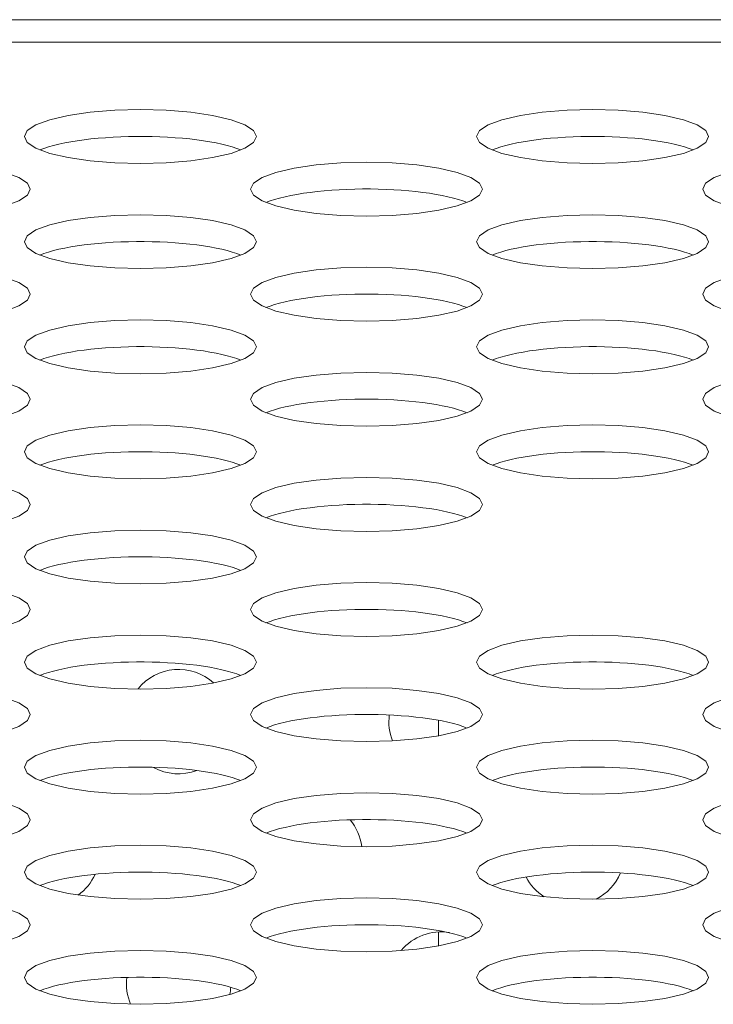
# Model space of a CAD drawing. Extents: x -2 to 131, y -10 to 90.
# Drawn here: x 26 to 26, y 65 to 66 of the extents above; entities that cross this region are included whole.
import ezdxf

# ---------------------------------------------------------------- set-up
doc = ezdxf.new("R2010")
doc.units = 0
doc.header["$MEASUREMENT"] = 0
doc.linetypes.add('DCAD_CONTINUOUS', pattern=[0])
doc.layers.add('00_COMPONENTS', color=7, linetype='DCAD_CONTINUOUS', lineweight=0)

msp = doc.modelspace()

# ---------------------------------------------------------------- linework, layer by layer
at = {"layer": '00_COMPONENTS', "color": 7, "linetype": 'DCAD_CONTINUOUS', "lineweight": 0, "ltscale": 0.004921}
for p, q in [((52.40583, 65.94306), (21.30508, 65.94306)), ((22.02549, 65.92775), (51.68502, 65.92775)), ((26.30178, 65.46755), (26.30178, 65.45713)), ((26.30178, 65.32379), (26.30178, 65.31447))]:
    msp.add_line(p, q, dxfattribs=at)
at = {"layer": '00_COMPONENTS', "color": 7, "linetype": 'DCAD_CONTINUOUS', "lineweight": 0, "ltscale": 0.004921, "flags": 128}
for points in [[(26.17808, 65.86373), (26.17614, 65.86776), (26.17026, 65.87168), (26.16096, 65.87511), (26.14835, 65.87804), (26.13355, 65.88021), (26.11672, 65.88157), (26.09934, 65.88202), (26.08196, 65.88157), (26.06513, 65.88021), (26.05032, 65.87804), (26.03772, 65.87511), (26.02842, 65.87168), (26.02254, 65.86776), (26.0206, 65.86373), (26.02254, 65.85969), (26.02842, 65.85579), (26.03772, 65.85235), (26.05032, 65.84942), (26.06513, 65.84726), (26.08196, 65.84589), (26.09934, 65.84544), (26.11672, 65.84589), (26.13355, 65.84726), (26.14835, 65.84942), (26.16096, 65.85235), (26.17026, 65.85579), (26.17614, 65.85969), (26.17808, 65.86373)], [(26.48516, 65.86373), (26.48322, 65.86776), (26.47735, 65.87168), (26.46805, 65.87511), (26.45544, 65.87804), (26.44063, 65.88021), (26.4238, 65.88157), (26.40642, 65.88202), (26.38905, 65.88157), (26.37222, 65.88021), (26.35741, 65.87804), (26.3448, 65.87511), (26.3355, 65.87168), (26.32963, 65.86776), (26.32768, 65.86373), (26.32963, 65.85969), (26.3355, 65.85579), (26.3448, 65.85235), (26.35741, 65.84942), (26.37222, 65.84726), (26.38905, 65.84589), (26.40642, 65.84544), (26.4238, 65.84589), (26.44063, 65.84726), (26.45544, 65.84942), (26.46805, 65.85235), (26.47735, 65.85579), (26.48322, 65.85969), (26.48516, 65.86373)], [(26.02453, 65.82806), (26.02259, 65.8321), (26.01672, 65.83601), (26.00742, 65.83945), (25.99481, 65.84238), (25.98, 65.84454), (25.96317, 65.84591), (25.94579, 65.84636), (25.92842, 65.84591), (25.91159, 65.84454), (25.89678, 65.84238), (25.88417, 65.83945), (25.87487, 65.83601), (25.869, 65.8321), (25.86705, 65.82806), (25.869, 65.82403), (25.87487, 65.82012), (25.88417, 65.81668), (25.89678, 65.81375), (25.91159, 65.8116), (25.92842, 65.81023), (25.94579, 65.80978), (25.96317, 65.81023), (25.98, 65.8116), (25.99481, 65.81375), (26.00742, 65.81668), (26.01672, 65.82012), (26.02259, 65.82403), (26.02453, 65.82806)], [(26.33162, 65.82806), (26.32968, 65.8321), (26.3238, 65.83601), (26.3145, 65.83945), (26.3019, 65.84238), (26.28709, 65.84454), (26.27026, 65.84591), (26.25288, 65.84636), (26.2355, 65.84591), (26.21867, 65.84454), (26.20386, 65.84238), (26.19126, 65.83945), (26.18196, 65.83601), (26.17608, 65.8321), (26.17414, 65.82806), (26.17608, 65.82403), (26.18196, 65.82012), (26.19126, 65.81668), (26.20386, 65.81375), (26.21867, 65.8116), (26.2355, 65.81023), (26.25288, 65.80978), (26.27026, 65.81023), (26.28709, 65.8116), (26.3019, 65.81375), (26.3145, 65.81668), (26.3238, 65.82012), (26.32968, 65.82403), (26.33162, 65.82806)], [(26.63871, 65.82806), (26.63677, 65.8321), (26.63089, 65.83601), (26.62159, 65.83945), (26.60898, 65.84238), (26.59418, 65.84454), (26.57735, 65.84591), (26.55997, 65.84636), (26.54259, 65.84591), (26.52576, 65.84454), (26.51095, 65.84238), (26.49834, 65.83945), (26.48905, 65.83601), (26.48317, 65.8321), (26.48123, 65.82806), (26.48317, 65.82403), (26.48905, 65.82012), (26.49834, 65.81668), (26.51095, 65.81375), (26.52576, 65.8116), (26.54259, 65.81023), (26.55997, 65.80978), (26.57735, 65.81023), (26.59418, 65.8116), (26.60898, 65.81375), (26.62159, 65.81668), (26.63089, 65.82012), (26.63677, 65.82403), (26.63871, 65.82806)], [(26.17808, 65.7924), (26.17614, 65.79644), (26.17026, 65.80035), (26.16096, 65.80378), (26.14835, 65.80671), (26.13355, 65.80888), (26.11672, 65.81024), (26.09934, 65.81069), (26.08196, 65.81024), (26.06513, 65.80888), (26.05032, 65.80671), (26.03772, 65.80378), (26.02842, 65.80035), (26.02254, 65.79644), (26.0206, 65.7924), (26.02254, 65.78836), (26.02842, 65.78446), (26.03772, 65.78102), (26.05032, 65.77809), (26.06513, 65.77593), (26.08196, 65.77457), (26.09934, 65.77412), (26.11672, 65.77457), (26.13355, 65.77593), (26.14835, 65.77809), (26.16096, 65.78102), (26.17026, 65.78446), (26.17614, 65.78836), (26.17808, 65.7924)], [(26.48516, 65.7924), (26.48322, 65.79644), (26.47735, 65.80035), (26.46805, 65.80378), (26.45544, 65.80671), (26.44063, 65.80888), (26.4238, 65.81024), (26.40642, 65.81069), (26.38905, 65.81024), (26.37222, 65.80888), (26.35741, 65.80671), (26.3448, 65.80378), (26.3355, 65.80035), (26.32963, 65.79644), (26.32768, 65.7924), (26.32963, 65.78836), (26.3355, 65.78446), (26.3448, 65.78102), (26.35741, 65.77809), (26.37222, 65.77593), (26.38905, 65.77457), (26.40642, 65.77412), (26.4238, 65.77457), (26.44063, 65.77593), (26.45544, 65.77809), (26.46805, 65.78102), (26.47735, 65.78446), (26.48322, 65.78836), (26.48516, 65.7924)], [(26.02453, 65.75674), (26.02259, 65.76077), (26.01672, 65.76469), (26.00742, 65.76813), (25.99481, 65.77105), (25.98, 65.77321), (25.96317, 65.77458), (25.94579, 65.77503), (25.92842, 65.77458), (25.91159, 65.77321), (25.89678, 65.77105), (25.88417, 65.76813), (25.87487, 65.76469), (25.869, 65.76077), (25.86705, 65.75674), (25.869, 65.7527), (25.87487, 65.7488), (25.88417, 65.74535), (25.89678, 65.74242), (25.91159, 65.74027), (25.92842, 65.7389), (25.94579, 65.73845), (25.96317, 65.7389), (25.98, 65.74027), (25.99481, 65.74242), (26.00742, 65.74535), (26.01672, 65.7488), (26.02259, 65.7527), (26.02453, 65.75674)], [(26.33162, 65.75674), (26.32968, 65.76077), (26.3238, 65.76469), (26.3145, 65.76813), (26.3019, 65.77105), (26.28709, 65.77321), (26.27026, 65.77458), (26.25288, 65.77503), (26.2355, 65.77458), (26.21867, 65.77321), (26.20386, 65.77105), (26.19126, 65.76813), (26.18196, 65.76469), (26.17608, 65.76077), (26.17414, 65.75674), (26.17608, 65.7527), (26.18196, 65.7488), (26.19126, 65.74535), (26.20386, 65.74242), (26.21867, 65.74027), (26.2355, 65.7389), (26.25288, 65.73845), (26.27026, 65.7389), (26.28709, 65.74027), (26.3019, 65.74242), (26.3145, 65.74535), (26.3238, 65.7488), (26.32968, 65.7527), (26.33162, 65.75674)], [(26.63871, 65.75674), (26.63677, 65.76077), (26.63089, 65.76469), (26.62159, 65.76813), (26.60898, 65.77105), (26.59418, 65.77321), (26.57735, 65.77458), (26.55997, 65.77503), (26.54259, 65.77458), (26.52576, 65.77321), (26.51095, 65.77105), (26.49834, 65.76813), (26.48905, 65.76469), (26.48317, 65.76077), (26.48123, 65.75674), (26.48317, 65.7527), (26.48905, 65.7488), (26.49834, 65.74535), (26.51095, 65.74242), (26.52576, 65.74027), (26.54259, 65.7389), (26.55997, 65.73845), (26.57735, 65.7389), (26.59418, 65.74027), (26.60898, 65.74242), (26.62159, 65.74535), (26.63089, 65.7488), (26.63677, 65.7527), (26.63871, 65.75674)], [(26.17808, 65.72107), (26.17614, 65.72511), (26.17026, 65.72902), (26.16096, 65.73246), (26.14835, 65.73539), (26.13355, 65.73755), (26.11672, 65.73892), (26.09934, 65.73937), (26.08196, 65.73892), (26.06513, 65.73755), (26.05032, 65.73539), (26.03772, 65.73246), (26.02842, 65.72902), (26.02254, 65.72511), (26.0206, 65.72107), (26.02254, 65.71704), (26.02842, 65.71313), (26.03772, 65.70969), (26.05032, 65.70676), (26.06513, 65.7046), (26.08196, 65.70324), (26.09934, 65.70279), (26.11672, 65.70324), (26.13355, 65.7046), (26.14835, 65.70676), (26.16096, 65.70969), (26.17026, 65.71313), (26.17614, 65.71704), (26.17808, 65.72107)], [(26.48516, 65.72107), (26.48322, 65.72511), (26.47735, 65.72902), (26.46805, 65.73246), (26.45544, 65.73539), (26.44063, 65.73755), (26.4238, 65.73892), (26.40642, 65.73937), (26.38905, 65.73892), (26.37222, 65.73755), (26.35741, 65.73539), (26.3448, 65.73246), (26.3355, 65.72902), (26.32963, 65.72511), (26.32768, 65.72107), (26.32963, 65.71704), (26.3355, 65.71313), (26.3448, 65.70969), (26.35741, 65.70676), (26.37222, 65.7046), (26.38905, 65.70324), (26.40642, 65.70279), (26.4238, 65.70324), (26.44063, 65.7046), (26.45544, 65.70676), (26.46805, 65.70969), (26.47735, 65.71313), (26.48322, 65.71704), (26.48516, 65.72107)], [(26.02453, 65.68541), (26.02259, 65.68944), (26.01672, 65.69336), (26.00742, 65.6968), (25.99481, 65.69973), (25.98, 65.70189), (25.96317, 65.70325), (25.94579, 65.7037), (25.92842, 65.70325), (25.91159, 65.70189), (25.89678, 65.69973), (25.88417, 65.6968), (25.87487, 65.69336), (25.869, 65.68944), (25.86705, 65.68541), (25.869, 65.68137), (25.87487, 65.67747), (25.88417, 65.67402), (25.89678, 65.6711), (25.91159, 65.66894), (25.92842, 65.66757), (25.94579, 65.66712), (25.96317, 65.66757), (25.98, 65.66894), (25.99481, 65.6711), (26.00742, 65.67402), (26.01672, 65.67747), (26.02259, 65.68137), (26.02453, 65.68541)], [(26.33162, 65.68541), (26.32968, 65.68944), (26.3238, 65.69336), (26.3145, 65.6968), (26.3019, 65.69973), (26.28709, 65.70189), (26.27026, 65.70325), (26.25288, 65.7037), (26.2355, 65.70325), (26.21867, 65.70189), (26.20386, 65.69973), (26.19126, 65.6968), (26.18196, 65.69336), (26.17608, 65.68944), (26.17414, 65.68541), (26.17608, 65.68137), (26.18196, 65.67747), (26.19126, 65.67402), (26.20386, 65.6711), (26.21867, 65.66894), (26.2355, 65.66757), (26.25288, 65.66712), (26.27026, 65.66757), (26.28709, 65.66894), (26.3019, 65.6711), (26.3145, 65.67402), (26.3238, 65.67747), (26.32968, 65.68137), (26.33162, 65.68541)], [(26.63871, 65.68541), (26.63677, 65.68944), (26.63089, 65.69336), (26.62159, 65.6968), (26.60898, 65.69973), (26.59418, 65.70189), (26.57735, 65.70325), (26.55997, 65.7037), (26.54259, 65.70325), (26.52576, 65.70189), (26.51095, 65.69973), (26.49834, 65.6968), (26.48905, 65.69336), (26.48317, 65.68944), (26.48123, 65.68541), (26.48317, 65.68137), (26.48905, 65.67747), (26.49834, 65.67402), (26.51095, 65.6711), (26.52576, 65.66894), (26.54259, 65.66757), (26.55997, 65.66712), (26.57735, 65.66757), (26.59418, 65.66894), (26.60898, 65.6711), (26.62159, 65.67402), (26.63089, 65.67747), (26.63677, 65.68137), (26.63871, 65.68541)], [(26.17808, 65.64975), (26.17614, 65.65378), (26.17026, 65.65769), (26.16096, 65.66114), (26.14835, 65.66406), (26.13355, 65.66622), (26.11672, 65.66759), (26.09934, 65.66804), (26.08196, 65.66759), (26.06513, 65.66622), (26.05032, 65.66406), (26.03772, 65.66114), (26.02842, 65.65769), (26.02254, 65.65378), (26.0206, 65.64975), (26.02254, 65.64571), (26.02842, 65.6418), (26.03772, 65.63836), (26.05032, 65.63543), (26.06513, 65.63328), (26.08196, 65.63191), (26.09934, 65.63146), (26.11672, 65.63191), (26.13355, 65.63328), (26.14835, 65.63543), (26.16096, 65.63836), (26.17026, 65.6418), (26.17614, 65.64571), (26.17808, 65.64975)], [(26.48516, 65.64975), (26.48322, 65.65378), (26.47735, 65.65769), (26.46805, 65.66114), (26.45544, 65.66406), (26.44063, 65.66622), (26.4238, 65.66759), (26.40642, 65.66804), (26.38905, 65.66759), (26.37222, 65.66622), (26.35741, 65.66406), (26.3448, 65.66114), (26.3355, 65.65769), (26.32963, 65.65378), (26.32768, 65.64975), (26.32963, 65.64571), (26.3355, 65.6418), (26.3448, 65.63836), (26.35741, 65.63543), (26.37222, 65.63328), (26.38905, 65.63191), (26.40642, 65.63146), (26.4238, 65.63191), (26.44063, 65.63328), (26.45544, 65.63543), (26.46805, 65.63836), (26.47735, 65.6418), (26.48322, 65.64571), (26.48516, 65.64975)], [(26.02453, 65.61409), (26.02259, 65.61813), (26.01672, 65.62203), (26.00742, 65.62547), (25.99481, 65.6284), (25.98, 65.63056), (25.96317, 65.63192), (25.94579, 65.63237), (25.92842, 65.63192), (25.91159, 65.63056), (25.89678, 65.6284), (25.88417, 65.62547), (25.87487, 65.62203), (25.869, 65.61813), (25.86705, 65.61409), (25.869, 65.61005), (25.87487, 65.60614), (25.88417, 65.6027), (25.89678, 65.59977), (25.91159, 65.59761), (25.92842, 65.59625), (25.94579, 65.59579), (25.96317, 65.59625), (25.98, 65.59761), (25.99481, 65.59977), (26.00742, 65.6027), (26.01672, 65.60614), (26.02259, 65.61005), (26.02453, 65.61409)], [(26.33162, 65.61409), (26.32968, 65.61813), (26.3238, 65.62203), (26.3145, 65.62547), (26.3019, 65.6284), (26.28709, 65.63056), (26.27026, 65.63192), (26.25288, 65.63237), (26.2355, 65.63192), (26.21867, 65.63056), (26.20386, 65.6284), (26.19126, 65.62547), (26.18196, 65.62203), (26.17608, 65.61813), (26.17414, 65.61409), (26.17608, 65.61005), (26.18196, 65.60614), (26.19126, 65.6027), (26.20386, 65.59977), (26.21867, 65.59761), (26.2355, 65.59625), (26.25288, 65.59579), (26.27026, 65.59625), (26.28709, 65.59761), (26.3019, 65.59977), (26.3145, 65.6027), (26.3238, 65.60614), (26.32968, 65.61005), (26.33162, 65.61409)], [(26.17808, 65.57843), (26.17614, 65.58246), (26.17026, 65.58637), (26.16096, 65.58981), (26.14835, 65.59274), (26.13355, 65.59489), (26.11672, 65.59626), (26.09934, 65.59671), (26.08196, 65.59626), (26.06513, 65.59489), (26.05032, 65.59274), (26.03772, 65.58981), (26.02842, 65.58637), (26.02254, 65.58246), (26.0206, 65.57843), (26.02254, 65.57439), (26.02842, 65.57048), (26.03772, 65.56703), (26.05032, 65.5641), (26.06513, 65.56195), (26.08196, 65.56058), (26.09934, 65.56013), (26.11672, 65.56058), (26.13355, 65.56195), (26.14835, 65.5641), (26.16096, 65.56703), (26.17026, 65.57048), (26.17614, 65.57439), (26.17808, 65.57843)], [(26.02453, 65.54276), (26.02259, 65.5468), (26.01672, 65.5507), (26.00742, 65.55414), (25.99481, 65.55707), (25.98, 65.55923), (25.96317, 65.56059), (25.94579, 65.56105), (25.92842, 65.56059), (25.91159, 65.55923), (25.89678, 65.55707), (25.88417, 65.55414), (25.87487, 65.5507), (25.869, 65.5468), (25.86705, 65.54276), (25.869, 65.53872), (25.87487, 65.53481), (25.88417, 65.53137), (25.89678, 65.52845), (25.91159, 65.52628), (25.92842, 65.52492), (25.94579, 65.52447), (25.96317, 65.52492), (25.98, 65.52628), (25.99481, 65.52845), (26.00742, 65.53137), (26.01672, 65.53481), (26.02259, 65.53872), (26.02453, 65.54276)], [(26.33162, 65.54276), (26.32968, 65.5468), (26.3238, 65.5507), (26.3145, 65.55414), (26.3019, 65.55707), (26.28709, 65.55923), (26.27026, 65.56059), (26.25288, 65.56105), (26.2355, 65.56059), (26.21867, 65.55923), (26.20386, 65.55707), (26.19126, 65.55414), (26.18196, 65.5507), (26.17608, 65.5468), (26.17414, 65.54276), (26.17608, 65.53872), (26.18196, 65.53481), (26.19126, 65.53137), (26.20386, 65.52845), (26.21867, 65.52628), (26.2355, 65.52492), (26.25288, 65.52447), (26.27026, 65.52492), (26.28709, 65.52628), (26.3019, 65.52845), (26.3145, 65.53137), (26.3238, 65.53481), (26.32968, 65.53872), (26.33162, 65.54276)], [(26.17808, 65.5071), (26.17614, 65.51113), (26.17026, 65.51504), (26.16096, 65.51848), (26.14835, 65.52141), (26.13355, 65.52356), (26.11672, 65.52493), (26.09934, 65.52538), (26.08196, 65.52493), (26.06513, 65.52356), (26.05032, 65.52141), (26.03772, 65.51848), (26.02842, 65.51504), (26.02254, 65.51113), (26.0206, 65.5071), (26.02254, 65.50306), (26.02842, 65.49915), (26.03772, 65.49571), (26.05032, 65.49279), (26.06513, 65.49062), (26.08196, 65.48925), (26.09934, 65.4888), (26.11672, 65.48925), (26.13355, 65.49062), (26.14835, 65.49279), (26.16096, 65.49571), (26.17026, 65.49915), (26.17614, 65.50306), (26.17808, 65.5071)], [(26.48516, 65.5071), (26.48322, 65.51113), (26.47735, 65.51504), (26.46805, 65.51848), (26.45544, 65.52141), (26.44063, 65.52356), (26.4238, 65.52493), (26.40642, 65.52538), (26.38905, 65.52493), (26.37222, 65.52356), (26.35741, 65.52141), (26.3448, 65.51848), (26.3355, 65.51504), (26.32963, 65.51113), (26.32768, 65.5071), (26.32963, 65.50306), (26.3355, 65.49915), (26.3448, 65.49571), (26.35741, 65.49279), (26.37222, 65.49062), (26.38905, 65.48925), (26.40642, 65.4888), (26.4238, 65.48925), (26.44063, 65.49062), (26.45544, 65.49279), (26.46805, 65.49571), (26.47735, 65.49915), (26.48322, 65.50306), (26.48516, 65.5071)], [(26.02453, 65.47143), (26.02259, 65.47547), (26.01672, 65.47937), (26.00742, 65.48282), (25.99481, 65.48574), (25.98, 65.4879), (25.96317, 65.48927), (25.94579, 65.48972), (25.92842, 65.48927), (25.91159, 65.4879), (25.89678, 65.48574), (25.88417, 65.48282), (25.87487, 65.47937), (25.869, 65.47547), (25.86705, 65.47143), (25.869, 65.4674), (25.87487, 65.46348), (25.88417, 65.46005), (25.89678, 65.45712), (25.91159, 65.45496), (25.92842, 65.45359), (25.94579, 65.45314), (25.96317, 65.45359), (25.98, 65.45496), (25.99481, 65.45712), (26.00742, 65.46005), (26.01672, 65.46348), (26.02259, 65.4674), (26.02453, 65.47143)], [(26.33162, 65.47143), (26.32968, 65.47547), (26.3238, 65.47937), (26.3145, 65.48282), (26.3019, 65.48574), (26.28709, 65.4879), (26.27026, 65.48927), (26.25288, 65.48972), (26.2355, 65.48927), (26.21867, 65.4879), (26.20386, 65.48574), (26.19126, 65.48282), (26.18196, 65.47937), (26.17608, 65.47547), (26.17414, 65.47143), (26.17608, 65.4674), (26.18196, 65.46348), (26.19126, 65.46005), (26.20386, 65.45712), (26.21867, 65.45496), (26.2355, 65.45359), (26.25288, 65.45314), (26.27026, 65.45359), (26.28709, 65.45496), (26.3019, 65.45712), (26.3145, 65.46005), (26.3238, 65.46348), (26.32968, 65.4674), (26.33162, 65.47143)], [(26.63871, 65.47143), (26.63677, 65.47547), (26.63089, 65.47937), (26.62159, 65.48282), (26.60898, 65.48574), (26.59418, 65.4879), (26.57735, 65.48927), (26.55997, 65.48972), (26.54259, 65.48927), (26.52576, 65.4879), (26.51095, 65.48574), (26.49834, 65.48282), (26.48905, 65.47937), (26.48317, 65.47547), (26.48123, 65.47143), (26.48317, 65.4674), (26.48905, 65.46348), (26.49834, 65.46005), (26.51095, 65.45712), (26.52576, 65.45496), (26.54259, 65.45359), (26.55997, 65.45314), (26.57735, 65.45359), (26.59418, 65.45496), (26.60898, 65.45712), (26.62159, 65.46005), (26.63089, 65.46348), (26.63677, 65.4674), (26.63871, 65.47143)], [(26.17808, 65.43577), (26.17614, 65.4398), (26.17026, 65.44371), (26.16096, 65.44715), (26.14835, 65.45008), (26.13355, 65.45224), (26.11672, 65.4536), (26.09934, 65.45405), (26.08196, 65.4536), (26.06513, 65.45224), (26.05032, 65.45008), (26.03772, 65.44715), (26.02842, 65.44371), (26.02254, 65.4398), (26.0206, 65.43577), (26.02254, 65.43173), (26.02842, 65.42782), (26.03772, 65.42439), (26.05032, 65.42146), (26.06513, 65.41929), (26.08196, 65.41792), (26.09934, 65.41747), (26.11672, 65.41792), (26.13355, 65.41929), (26.14835, 65.42146), (26.16096, 65.42439), (26.17026, 65.42782), (26.17614, 65.43173), (26.17808, 65.43577)], [(26.48516, 65.43577), (26.48322, 65.4398), (26.47735, 65.44371), (26.46805, 65.44715), (26.45544, 65.45008), (26.44063, 65.45224), (26.4238, 65.4536), (26.40642, 65.45405), (26.38905, 65.4536), (26.37222, 65.45224), (26.35741, 65.45008), (26.3448, 65.44715), (26.3355, 65.44371), (26.32963, 65.4398), (26.32768, 65.43577), (26.32963, 65.43173), (26.3355, 65.42782), (26.3448, 65.42439), (26.35741, 65.42146), (26.37222, 65.41929), (26.38905, 65.41792), (26.40642, 65.41747), (26.4238, 65.41792), (26.44063, 65.41929), (26.45544, 65.42146), (26.46805, 65.42439), (26.47735, 65.42782), (26.48322, 65.43173), (26.48516, 65.43577)], [(26.02453, 65.4001), (26.02259, 65.40414), (26.01672, 65.40804), (26.00742, 65.41149), (25.99481, 65.41442), (25.98, 65.41657), (25.96317, 65.41794), (25.94579, 65.41839), (25.92842, 65.41794), (25.91159, 65.41657), (25.89678, 65.41442), (25.88417, 65.41149), (25.87487, 65.40804), (25.869, 65.40414), (25.86705, 65.4001), (25.869, 65.39607), (25.87487, 65.39215), (25.88417, 65.38872), (25.89678, 65.38579), (25.91159, 65.38363), (25.92842, 65.38226), (25.94579, 65.38181), (25.96317, 65.38226), (25.98, 65.38363), (25.99481, 65.38579), (26.00742, 65.38872), (26.01672, 65.39215), (26.02259, 65.39607), (26.02453, 65.4001)], [(26.33162, 65.4001), (26.32968, 65.40414), (26.3238, 65.40804), (26.3145, 65.41149), (26.3019, 65.41442), (26.28709, 65.41657), (26.27026, 65.41794), (26.25288, 65.41839), (26.2355, 65.41794), (26.21867, 65.41657), (26.20386, 65.41442), (26.19126, 65.41149), (26.18196, 65.40804), (26.17608, 65.40414), (26.17414, 65.4001), (26.17608, 65.39607), (26.18196, 65.39215), (26.19126, 65.38872), (26.20386, 65.38579), (26.21867, 65.38363), (26.2355, 65.38226), (26.25288, 65.38181), (26.27026, 65.38226), (26.28709, 65.38363), (26.3019, 65.38579), (26.3145, 65.38872), (26.3238, 65.39215), (26.32968, 65.39607), (26.33162, 65.4001)], [(26.63871, 65.4001), (26.63677, 65.40414), (26.63089, 65.40804), (26.62159, 65.41149), (26.60898, 65.41442), (26.59418, 65.41657), (26.57735, 65.41794), (26.55997, 65.41839), (26.54259, 65.41794), (26.52576, 65.41657), (26.51095, 65.41442), (26.49834, 65.41149), (26.48905, 65.40804), (26.48317, 65.40414), (26.48123, 65.4001), (26.48317, 65.39607), (26.48905, 65.39215), (26.49834, 65.38872), (26.51095, 65.38579), (26.52576, 65.38363), (26.54259, 65.38226), (26.55997, 65.38181), (26.57735, 65.38226), (26.59418, 65.38363), (26.60898, 65.38579), (26.62159, 65.38872), (26.63089, 65.39215), (26.63677, 65.39607), (26.63871, 65.4001)], [(26.17808, 65.36444), (26.17614, 65.36848), (26.17026, 65.37239), (26.16096, 65.37582), (26.14835, 65.37875), (26.13355, 65.38091), (26.11672, 65.38227), (26.09934, 65.38272), (26.08196, 65.38227), (26.06513, 65.38091), (26.05032, 65.37875), (26.03772, 65.37582), (26.02842, 65.37239), (26.02254, 65.36848), (26.0206, 65.36444), (26.02254, 65.3604), (26.02842, 65.35649), (26.03772, 65.35306), (26.05032, 65.35013), (26.06513, 65.34796), (26.08196, 65.34661), (26.09934, 65.34616), (26.11672, 65.34661), (26.13355, 65.34796), (26.14835, 65.35013), (26.16096, 65.35306), (26.17026, 65.35649), (26.17614, 65.3604), (26.17808, 65.36444)], [(26.48516, 65.36444), (26.48322, 65.36848), (26.47735, 65.37239), (26.46805, 65.37582), (26.45544, 65.37875), (26.44063, 65.38091), (26.4238, 65.38227), (26.40642, 65.38272), (26.38905, 65.38227), (26.37222, 65.38091), (26.35741, 65.37875), (26.3448, 65.37582), (26.3355, 65.37239), (26.32963, 65.36848), (26.32768, 65.36444), (26.32963, 65.3604), (26.3355, 65.35649), (26.3448, 65.35306), (26.35741, 65.35013), (26.37222, 65.34796), (26.38905, 65.34661), (26.40642, 65.34616), (26.4238, 65.34661), (26.44063, 65.34796), (26.45544, 65.35013), (26.46805, 65.35306), (26.47735, 65.35649), (26.48322, 65.3604), (26.48516, 65.36444)], [(26.02453, 65.32878), (26.02259, 65.33281), (26.01672, 65.33673), (26.00742, 65.34016), (25.99481, 65.34309), (25.98, 65.34525), (25.96317, 65.34661), (25.94579, 65.34706), (25.92842, 65.34661), (25.91159, 65.34525), (25.89678, 65.34309), (25.88417, 65.34016), (25.87487, 65.33673), (25.869, 65.33281), (25.86705, 65.32878), (25.869, 65.32474), (25.87487, 65.32083), (25.88417, 65.31739), (25.89678, 65.31446), (25.91159, 65.3123), (25.92842, 65.31094), (25.94579, 65.31049), (25.96317, 65.31094), (25.98, 65.3123), (25.99481, 65.31446), (26.00742, 65.31739), (26.01672, 65.32083), (26.02259, 65.32474), (26.02453, 65.32878)], [(26.33162, 65.32878), (26.32968, 65.33281), (26.3238, 65.33673), (26.3145, 65.34016), (26.3019, 65.34309), (26.28709, 65.34525), (26.27026, 65.34661), (26.25288, 65.34706), (26.2355, 65.34661), (26.21867, 65.34525), (26.20386, 65.34309), (26.19126, 65.34016), (26.18196, 65.33673), (26.17608, 65.33281), (26.17414, 65.32878), (26.17608, 65.32474), (26.18196, 65.32083), (26.19126, 65.31739), (26.20386, 65.31446), (26.21867, 65.3123), (26.2355, 65.31094), (26.25288, 65.31049), (26.27026, 65.31094), (26.28709, 65.3123), (26.3019, 65.31446), (26.3145, 65.31739), (26.3238, 65.32083), (26.32968, 65.32474), (26.33162, 65.32878)], [(26.63871, 65.32878), (26.63677, 65.33281), (26.63089, 65.33673), (26.62159, 65.34016), (26.60898, 65.34309), (26.59418, 65.34525), (26.57735, 65.34661), (26.55997, 65.34706), (26.54259, 65.34661), (26.52576, 65.34525), (26.51095, 65.34309), (26.49834, 65.34016), (26.48905, 65.33673), (26.48317, 65.33281), (26.48123, 65.32878), (26.48317, 65.32474), (26.48905, 65.32083), (26.49834, 65.31739), (26.51095, 65.31446), (26.52576, 65.3123), (26.54259, 65.31094), (26.55997, 65.31049), (26.57735, 65.31094), (26.59418, 65.3123), (26.60898, 65.31446), (26.62159, 65.31739), (26.63089, 65.32083), (26.63677, 65.32474), (26.63871, 65.32878)], [(26.17808, 65.29311), (26.17614, 65.29715), (26.17026, 65.30106), (26.16096, 65.30449), (26.14835, 65.30742), (26.13355, 65.30959), (26.11672, 65.31096), (26.09934, 65.3114), (26.08196, 65.31096), (26.06513, 65.30959), (26.05032, 65.30742), (26.03772, 65.30449), (26.02842, 65.30106), (26.02254, 65.29715), (26.0206, 65.29311), (26.02254, 65.28908), (26.02842, 65.28517), (26.03772, 65.28173), (26.05032, 65.2788), (26.06513, 65.27664), (26.08196, 65.27528), (26.09934, 65.27483), (26.11672, 65.27528), (26.13355, 65.27664), (26.14835, 65.2788), (26.16096, 65.28173), (26.17026, 65.28517), (26.17614, 65.28908), (26.17808, 65.29311)], [(26.48516, 65.29311), (26.48322, 65.29715), (26.47735, 65.30106), (26.46805, 65.30449), (26.45544, 65.30742), (26.44063, 65.30959), (26.4238, 65.31096), (26.40642, 65.3114), (26.38905, 65.31096), (26.37222, 65.30959), (26.35741, 65.30742), (26.3448, 65.30449), (26.3355, 65.30106), (26.32963, 65.29715), (26.32768, 65.29311), (26.32963, 65.28908), (26.3355, 65.28517), (26.3448, 65.28173), (26.35741, 65.2788), (26.37222, 65.27664), (26.38905, 65.27528), (26.40642, 65.27483), (26.4238, 65.27528), (26.44063, 65.27664), (26.45544, 65.2788), (26.46805, 65.28173), (26.47735, 65.28517), (26.48322, 65.28908), (26.48516, 65.29311)]]:
    msp.add_lwpolyline(points, close=True, dxfattribs=at)
for points in [[(26.16764, 65.85464), (26.16483, 65.85569), (26.16173, 65.8567), (26.15833, 65.85765), (26.15466, 65.85855), (26.15074, 65.85939), (26.14659, 65.86017), (26.14222, 65.86088), (26.13765, 65.86152), (26.1329, 65.86209), (26.128, 65.86258), (26.12297, 65.86299), (26.11783, 65.86332), (26.11261, 65.86357), (26.10733, 65.86374), (26.102, 65.86382), (26.09667, 65.86382), (26.09135, 65.86374), (26.08606, 65.86357), (26.08084, 65.86332), (26.0757, 65.86299), (26.07067, 65.86258), (26.06577, 65.86209), (26.06103, 65.86152), (26.05646, 65.86088), (26.05209, 65.86017), (26.04793, 65.85939), (26.04401, 65.85855), (26.04034, 65.85765), (26.03695, 65.8567), (26.03384, 65.85569), (26.03103, 65.85464)], [(26.47473, 65.85464), (26.47192, 65.85569), (26.46881, 65.8567), (26.46542, 65.85765), (26.46175, 65.85855), (26.45783, 65.85939), (26.45368, 65.86017), (26.4493, 65.86088), (26.44473, 65.86152), (26.43999, 65.86209), (26.43509, 65.86258), (26.43006, 65.86299), (26.42492, 65.86332), (26.4197, 65.86357), (26.41441, 65.86374), (26.40909, 65.86382), (26.40376, 65.86382), (26.39844, 65.86374), (26.39315, 65.86357), (26.38793, 65.86332), (26.38279, 65.86299), (26.37776, 65.86258), (26.37286, 65.86209), (26.36811, 65.86152), (26.36355, 65.86088), (26.35917, 65.86017), (26.35502, 65.85939), (26.3511, 65.85855), (26.34743, 65.85765), (26.34404, 65.8567), (26.34093, 65.85569), (26.33812, 65.85464)], [(26.32119, 65.81898), (26.31838, 65.82003), (26.31527, 65.82104), (26.31187, 65.82199), (26.30821, 65.82289), (26.30429, 65.82373), (26.30013, 65.82451), (26.29576, 65.82522), (26.29119, 65.82586), (26.28645, 65.82642), (26.28155, 65.82691), (26.27652, 65.82732), (26.27138, 65.82766), (26.26615, 65.82791), (26.26087, 65.82807), (26.25555, 65.82816), (26.25021, 65.82816), (26.24489, 65.82807), (26.23961, 65.82791), (26.23438, 65.82766), (26.22925, 65.82732), (26.22422, 65.82691), (26.21932, 65.82642), (26.21457, 65.82586), (26.21, 65.82522), (26.20563, 65.82451), (26.20147, 65.82373), (26.19755, 65.82289), (26.19389, 65.82199), (26.19049, 65.82104), (26.18738, 65.82003), (26.18458, 65.81898)], [(26.16764, 65.78331), (26.16483, 65.78437), (26.16173, 65.78537), (26.15833, 65.78633), (26.15466, 65.78723), (26.15074, 65.78807), (26.14659, 65.78884), (26.14222, 65.78955), (26.13765, 65.79019), (26.1329, 65.79076), (26.128, 65.79125), (26.12297, 65.79166), (26.11783, 65.79199), (26.11261, 65.79224), (26.10733, 65.79241), (26.102, 65.79249), (26.09667, 65.79249), (26.09135, 65.79241), (26.08606, 65.79224), (26.08084, 65.79199), (26.0757, 65.79166), (26.07067, 65.79125), (26.06577, 65.79076), (26.06103, 65.79019), (26.05646, 65.78955), (26.05209, 65.78884), (26.04793, 65.78807), (26.04401, 65.78723), (26.04034, 65.78633), (26.03695, 65.78537), (26.03384, 65.78437), (26.03103, 65.78331)], [(26.47473, 65.78331), (26.47192, 65.78437), (26.46881, 65.78537), (26.46542, 65.78633), (26.46175, 65.78723), (26.45783, 65.78807), (26.45368, 65.78884), (26.4493, 65.78955), (26.44473, 65.79019), (26.43999, 65.79076), (26.43509, 65.79125), (26.43006, 65.79166), (26.42492, 65.79199), (26.4197, 65.79224), (26.41441, 65.79241), (26.40909, 65.79249), (26.40376, 65.79249), (26.39844, 65.79241), (26.39315, 65.79224), (26.38793, 65.79199), (26.38279, 65.79166), (26.37776, 65.79125), (26.37286, 65.79076), (26.36811, 65.79019), (26.36355, 65.78955), (26.35917, 65.78884), (26.35502, 65.78807), (26.3511, 65.78723), (26.34743, 65.78633), (26.34404, 65.78537), (26.34093, 65.78437), (26.33812, 65.78331)], [(26.32119, 65.74765), (26.31838, 65.7487), (26.31527, 65.74971), (26.31187, 65.75066), (26.30821, 65.75156), (26.30429, 65.7524), (26.30013, 65.75318), (26.29576, 65.75389), (26.29119, 65.75453), (26.28645, 65.75509), (26.28155, 65.75558), (26.27652, 65.756), (26.27138, 65.75633), (26.26615, 65.75658), (26.26087, 65.75675), (26.25555, 65.75683), (26.25021, 65.75683), (26.24489, 65.75675), (26.23961, 65.75658), (26.23438, 65.75633), (26.22925, 65.756), (26.22422, 65.75558), (26.21932, 65.75509), (26.21457, 65.75453), (26.21, 65.75389), (26.20563, 65.75318), (26.20147, 65.7524), (26.19755, 65.75156), (26.19389, 65.75066), (26.19049, 65.74971), (26.18738, 65.7487), (26.18458, 65.74765)], [(26.16764, 65.71199), (26.16483, 65.71304), (26.16173, 65.71405), (26.15833, 65.715), (26.15466, 65.7159), (26.15074, 65.71674), (26.14659, 65.71752), (26.14222, 65.71823), (26.13765, 65.71887), (26.1329, 65.71943), (26.128, 65.71992), (26.12297, 65.72033), (26.11783, 65.72066), (26.11261, 65.72091), (26.10733, 65.72108), (26.102, 65.72117), (26.09667, 65.72117), (26.09135, 65.72108), (26.08606, 65.72091), (26.08084, 65.72066), (26.0757, 65.72033), (26.07067, 65.71992), (26.06577, 65.71943), (26.06103, 65.71887), (26.05646, 65.71823), (26.05209, 65.71752), (26.04793, 65.71674), (26.04401, 65.7159), (26.04034, 65.715), (26.03695, 65.71405), (26.03384, 65.71304), (26.03103, 65.71199)], [(26.47473, 65.71199), (26.47192, 65.71304), (26.46881, 65.71405), (26.46542, 65.715), (26.46175, 65.7159), (26.45783, 65.71674), (26.45368, 65.71752), (26.4493, 65.71823), (26.44473, 65.71887), (26.43999, 65.71943), (26.43509, 65.71992), (26.43006, 65.72033), (26.42492, 65.72066), (26.4197, 65.72091), (26.41441, 65.72108), (26.40909, 65.72117), (26.40376, 65.72117), (26.39844, 65.72108), (26.39315, 65.72091), (26.38793, 65.72066), (26.38279, 65.72033), (26.37776, 65.71992), (26.37286, 65.71943), (26.36811, 65.71887), (26.36355, 65.71823), (26.35917, 65.71752), (26.35502, 65.71674), (26.3511, 65.7159), (26.34743, 65.715), (26.34404, 65.71405), (26.34093, 65.71304), (26.33812, 65.71199)], [(26.32119, 65.67632), (26.31838, 65.67738), (26.31527, 65.67838), (26.31187, 65.67934), (26.30821, 65.68024), (26.30429, 65.68108), (26.30013, 65.68185), (26.29576, 65.68256), (26.29119, 65.6832), (26.28645, 65.68377), (26.28155, 65.68426), (26.27652, 65.68467), (26.27138, 65.685), (26.26615, 65.68525), (26.26087, 65.68542), (26.25555, 65.6855), (26.25021, 65.6855), (26.24489, 65.68542), (26.23961, 65.68525), (26.23438, 65.685), (26.22925, 65.68467), (26.22422, 65.68426), (26.21932, 65.68377), (26.21457, 65.6832), (26.21, 65.68256), (26.20563, 65.68185), (26.20147, 65.68108), (26.19755, 65.68024), (26.19389, 65.67934), (26.19049, 65.67838), (26.18738, 65.67738), (26.18458, 65.67632)], [(26.16764, 65.64066), (26.16483, 65.64171), (26.16173, 65.64272), (26.15833, 65.64367), (26.15466, 65.64457), (26.15074, 65.64541), (26.14659, 65.64619), (26.14222, 65.6469), (26.13765, 65.64754), (26.1329, 65.6481), (26.128, 65.64859), (26.12297, 65.64901), (26.11783, 65.64934), (26.11261, 65.64959), (26.10733, 65.64975), (26.102, 65.64984), (26.09667, 65.64984), (26.09135, 65.64975), (26.08606, 65.64959), (26.08084, 65.64934), (26.0757, 65.64901), (26.07067, 65.64859), (26.06577, 65.6481), (26.06103, 65.64754), (26.05646, 65.6469), (26.05209, 65.64619), (26.04793, 65.64541), (26.04401, 65.64457), (26.04034, 65.64367), (26.03695, 65.64272), (26.03384, 65.64171), (26.03103, 65.64066)], [(26.47473, 65.64066), (26.47192, 65.64171), (26.46881, 65.64272), (26.46542, 65.64367), (26.46175, 65.64457), (26.45783, 65.64541), (26.45368, 65.64619), (26.4493, 65.6469), (26.44473, 65.64754), (26.43999, 65.6481), (26.43509, 65.64859), (26.43006, 65.64901), (26.42492, 65.64934), (26.4197, 65.64959), (26.41441, 65.64975), (26.40909, 65.64984), (26.40376, 65.64984), (26.39844, 65.64975), (26.39315, 65.64959), (26.38793, 65.64934), (26.38279, 65.64901), (26.37776, 65.64859), (26.37286, 65.6481), (26.36811, 65.64754), (26.36355, 65.6469), (26.35917, 65.64619), (26.35502, 65.64541), (26.3511, 65.64457), (26.34743, 65.64367), (26.34404, 65.64272), (26.34093, 65.64171), (26.33812, 65.64066)], [(26.32119, 65.60499), (26.31838, 65.60605), (26.31527, 65.60705), (26.31187, 65.60801), (26.30821, 65.60891), (26.30429, 65.60975), (26.30013, 65.61053), (26.29576, 65.61124), (26.29119, 65.61187), (26.28645, 65.61244), (26.28155, 65.61293), (26.27652, 65.61334), (26.27138, 65.61367), (26.26615, 65.61392), (26.26087, 65.61409), (26.25555, 65.61418), (26.25021, 65.61418), (26.24489, 65.61409), (26.23961, 65.61392), (26.23438, 65.61367), (26.22925, 65.61334), (26.22422, 65.61293), (26.21932, 65.61244), (26.21457, 65.61187), (26.21, 65.61124), (26.20563, 65.61053), (26.20147, 65.60975), (26.19755, 65.60891), (26.19389, 65.60801), (26.19049, 65.60705), (26.18738, 65.60605), (26.18458, 65.60499)], [(26.16764, 65.56933), (26.16483, 65.57038), (26.16173, 65.57139), (26.15833, 65.57235), (26.15466, 65.57325), (26.15074, 65.57409), (26.14659, 65.57486), (26.14222, 65.57557), (26.13765, 65.57621), (26.1329, 65.57678), (26.128, 65.57727), (26.12297, 65.57768), (26.11783, 65.57801), (26.11261, 65.57826), (26.10733, 65.57843), (26.102, 65.57851), (26.09667, 65.57851), (26.09135, 65.57843), (26.08606, 65.57826), (26.08084, 65.57801), (26.0757, 65.57768), (26.07067, 65.57727), (26.06577, 65.57678), (26.06103, 65.57621), (26.05646, 65.57557), (26.05209, 65.57486), (26.04793, 65.57409), (26.04401, 65.57325), (26.04034, 65.57235), (26.03695, 65.57139), (26.03384, 65.57038), (26.03103, 65.56933)], [(26.32119, 65.53367), (26.31838, 65.53472), (26.31527, 65.53573), (26.31187, 65.53668), (26.30821, 65.53758), (26.30429, 65.53842), (26.30013, 65.5392), (26.29576, 65.53991), (26.29119, 65.54055), (26.28645, 65.54111), (26.28155, 65.5416), (26.27652, 65.54202), (26.27138, 65.54235), (26.26615, 65.5426), (26.26087, 65.54276), (26.25555, 65.54285), (26.25021, 65.54285), (26.24489, 65.54276), (26.23961, 65.5426), (26.23438, 65.54235), (26.22925, 65.54202), (26.22422, 65.5416), (26.21932, 65.54111), (26.21457, 65.54055), (26.21, 65.53991), (26.20563, 65.5392), (26.20147, 65.53842), (26.19755, 65.53758), (26.19389, 65.53668), (26.19049, 65.53573), (26.18738, 65.53472), (26.18458, 65.53367)], [(26.16764, 65.498), (26.16483, 65.49906), (26.16173, 65.50006), (26.15833, 65.50102), (26.15466, 65.50192), (26.15074, 65.50276), (26.14659, 65.50354), (26.14222, 65.50425), (26.13765, 65.50488), (26.1329, 65.50545), (26.128, 65.50594), (26.12297, 65.50635), (26.11783, 65.50668), (26.11261, 65.50693), (26.10733, 65.5071), (26.102, 65.50718), (26.09667, 65.50718), (26.09135, 65.5071), (26.08606, 65.50693), (26.08084, 65.50668), (26.0757, 65.50635), (26.07067, 65.50594), (26.06577, 65.50545), (26.06103, 65.50488), (26.05646, 65.50425), (26.05209, 65.50354), (26.04793, 65.50276), (26.04401, 65.50192), (26.04034, 65.50102), (26.03695, 65.50006), (26.03384, 65.49906), (26.03103, 65.498)], [(26.47473, 65.498), (26.47192, 65.49906), (26.46881, 65.50006), (26.46542, 65.50102), (26.46175, 65.50192), (26.45783, 65.50276), (26.45368, 65.50354), (26.4493, 65.50425), (26.44473, 65.50488), (26.43999, 65.50545), (26.43509, 65.50594), (26.43006, 65.50635), (26.42492, 65.50668), (26.4197, 65.50693), (26.41441, 65.5071), (26.40909, 65.50718), (26.40376, 65.50718), (26.39844, 65.5071), (26.39315, 65.50693), (26.38793, 65.50668), (26.38279, 65.50635), (26.37776, 65.50594), (26.37286, 65.50545), (26.36811, 65.50488), (26.36355, 65.50425), (26.35917, 65.50354), (26.35502, 65.50276), (26.3511, 65.50192), (26.34743, 65.50102), (26.34404, 65.50006), (26.34093, 65.49906), (26.33812, 65.498)], [(26.32119, 65.46234), (26.31838, 65.46339), (26.31527, 65.4644), (26.31187, 65.46536), (26.30821, 65.46626), (26.30429, 65.4671), (26.30013, 65.46787), (26.29576, 65.46858), (26.29119, 65.46922), (26.28645, 65.46979), (26.28155, 65.47028), (26.27652, 65.47069), (26.27138, 65.47102), (26.26615, 65.47127), (26.26087, 65.47144), (26.25555, 65.47152), (26.25021, 65.47152), (26.24489, 65.47144), (26.23961, 65.47127), (26.23438, 65.47102), (26.22925, 65.47069), (26.22422, 65.47028), (26.21932, 65.46979), (26.21457, 65.46922), (26.21, 65.46858), (26.20563, 65.46787), (26.20147, 65.4671), (26.19755, 65.46626), (26.19389, 65.46536), (26.19049, 65.4644), (26.18738, 65.46339), (26.18458, 65.46234)], [(26.16764, 65.42668), (26.16483, 65.42773), (26.16173, 65.42874), (26.15833, 65.42969), (26.15466, 65.43059), (26.15074, 65.43143), (26.14659, 65.43221), (26.14222, 65.43292), (26.13765, 65.43356), (26.1329, 65.43412), (26.128, 65.43461), (26.12297, 65.43502), (26.11783, 65.43536), (26.11261, 65.43561), (26.10733, 65.43577), (26.102, 65.43586), (26.09667, 65.43586), (26.09135, 65.43577), (26.08606, 65.43561), (26.08084, 65.43536), (26.0757, 65.43502), (26.07067, 65.43461), (26.06577, 65.43412), (26.06103, 65.43356), (26.05646, 65.43292), (26.05209, 65.43221), (26.04793, 65.43143), (26.04401, 65.43059), (26.04034, 65.42969), (26.03695, 65.42874), (26.03384, 65.42773), (26.03103, 65.42668)], [(26.47473, 65.42668), (26.47192, 65.42773), (26.46881, 65.42874), (26.46542, 65.42969), (26.46175, 65.43059), (26.45783, 65.43143), (26.45368, 65.43221), (26.4493, 65.43292), (26.44473, 65.43356), (26.43999, 65.43412), (26.43509, 65.43461), (26.43006, 65.43502), (26.42492, 65.43536), (26.4197, 65.43561), (26.41441, 65.43577), (26.40909, 65.43586), (26.40376, 65.43586), (26.39844, 65.43577), (26.39315, 65.43561), (26.38793, 65.43536), (26.38279, 65.43502), (26.37776, 65.43461), (26.37286, 65.43412), (26.36811, 65.43356), (26.36355, 65.43292), (26.35917, 65.43221), (26.35502, 65.43143), (26.3511, 65.43059), (26.34743, 65.42969), (26.34404, 65.42874), (26.34093, 65.42773), (26.33812, 65.42668)], [(26.32119, 65.39101), (26.31838, 65.39207), (26.31527, 65.39307), (26.31187, 65.39403), (26.30821, 65.39493), (26.30429, 65.39577), (26.30013, 65.39655), (26.29576, 65.39725), (26.29119, 65.39789), (26.28645, 65.39846), (26.28155, 65.39895), (26.27652, 65.39936), (26.27138, 65.39969), (26.26615, 65.39994), (26.26087, 65.40011), (26.25555, 65.40019), (26.25021, 65.40019), (26.24489, 65.40011), (26.23961, 65.39994), (26.23438, 65.39969), (26.22925, 65.39936), (26.22422, 65.39895), (26.21932, 65.39846), (26.21457, 65.39789), (26.21, 65.39725), (26.20563, 65.39655), (26.20147, 65.39577), (26.19755, 65.39493), (26.19389, 65.39403), (26.19049, 65.39307), (26.18738, 65.39207), (26.18458, 65.39101)], [(26.16764, 65.35535), (26.16483, 65.3564), (26.16173, 65.35741), (26.15833, 65.35837), (26.15466, 65.35926), (26.15074, 65.36011), (26.14659, 65.36088), (26.14222, 65.36159), (26.13765, 65.36223), (26.1329, 65.3628), (26.128, 65.36329), (26.12297, 65.3637), (26.11783, 65.36403), (26.11261, 65.36428), (26.10733, 65.36445), (26.102, 65.36453), (26.09667, 65.36453), (26.09135, 65.36445), (26.08606, 65.36428), (26.08084, 65.36403), (26.0757, 65.3637), (26.07067, 65.36329), (26.06577, 65.3628), (26.06103, 65.36223), (26.05646, 65.36159), (26.05209, 65.36088), (26.04793, 65.36011), (26.04401, 65.35926), (26.04034, 65.35837), (26.03695, 65.35741), (26.03384, 65.3564), (26.03103, 65.35535)], [(26.47473, 65.35535), (26.47192, 65.3564), (26.46881, 65.35741), (26.46542, 65.35837), (26.46175, 65.35926), (26.45783, 65.36011), (26.45368, 65.36088), (26.4493, 65.36159), (26.44473, 65.36223), (26.43999, 65.3628), (26.43509, 65.36329), (26.43006, 65.3637), (26.42492, 65.36403), (26.4197, 65.36428), (26.41441, 65.36445), (26.40909, 65.36453), (26.40376, 65.36453), (26.39844, 65.36445), (26.39315, 65.36428), (26.38793, 65.36403), (26.38279, 65.3637), (26.37776, 65.36329), (26.37286, 65.3628), (26.36811, 65.36223), (26.36355, 65.36159), (26.35917, 65.36088), (26.35502, 65.36011), (26.3511, 65.35926), (26.34743, 65.35837), (26.34404, 65.35741), (26.34093, 65.3564), (26.33812, 65.35535)], [(26.32119, 65.31969), (26.31838, 65.32074), (26.31527, 65.32175), (26.31187, 65.3227), (26.30821, 65.3236), (26.30429, 65.32444), (26.30013, 65.32522), (26.29576, 65.32593), (26.29119, 65.32657), (26.28645, 65.32713), (26.28155, 65.32762), (26.27652, 65.32803), (26.27138, 65.32837), (26.26615, 65.32862), (26.26087, 65.32878), (26.25555, 65.32887), (26.25021, 65.32887), (26.24489, 65.32878), (26.23961, 65.32862), (26.23438, 65.32837), (26.22925, 65.32803), (26.22422, 65.32762), (26.21932, 65.32713), (26.21457, 65.32657), (26.21, 65.32593), (26.20563, 65.32522), (26.20147, 65.32444), (26.19755, 65.3236), (26.19389, 65.3227), (26.19049, 65.32175), (26.18738, 65.32074), (26.18458, 65.31969)], [(26.16764, 65.28402), (26.16483, 65.28508), (26.16173, 65.28608), (26.15833, 65.28704), (26.15466, 65.28794), (26.15074, 65.28878), (26.14659, 65.28955), (26.14222, 65.29026), (26.13765, 65.2909), (26.1329, 65.29147), (26.128, 65.29196), (26.12297, 65.29237), (26.11783, 65.2927), (26.11261, 65.29295), (26.10733, 65.29312), (26.102, 65.2932), (26.09667, 65.2932), (26.09135, 65.29312), (26.08606, 65.29295), (26.08084, 65.2927), (26.0757, 65.29237), (26.07067, 65.29196), (26.06577, 65.29147), (26.06103, 65.2909), (26.05646, 65.29026), (26.05209, 65.28955), (26.04793, 65.28878), (26.04401, 65.28794), (26.04034, 65.28704), (26.03695, 65.28608), (26.03384, 65.28508), (26.03103, 65.28402)], [(26.47473, 65.28402), (26.47192, 65.28508), (26.46881, 65.28608), (26.46542, 65.28704), (26.46175, 65.28794), (26.45783, 65.28878), (26.45368, 65.28955), (26.4493, 65.29026), (26.44473, 65.2909), (26.43999, 65.29147), (26.43509, 65.29196), (26.43006, 65.29237), (26.42492, 65.2927), (26.4197, 65.29295), (26.41441, 65.29312), (26.40909, 65.2932), (26.40376, 65.2932), (26.39844, 65.29312), (26.39315, 65.29295), (26.38793, 65.2927), (26.38279, 65.29237), (26.37776, 65.29196), (26.37286, 65.29147), (26.36811, 65.2909), (26.36355, 65.29026), (26.35917, 65.28955), (26.35502, 65.28878), (26.3511, 65.28794), (26.34743, 65.28704), (26.34404, 65.28608), (26.34093, 65.28508), (26.33812, 65.28402)]]:
    msp.add_lwpolyline(points, dxfattribs=at)
at = {"layer": '00_COMPONENTS', "color": 7, "linetype": 'DCAD_CONTINUOUS', "lineweight": 0, "ltscale": 0.004921}
for centre, start, end in [((26.12535, 65.46668), 48.04857, 141.14889), ((26.30352, 65.46668), 172.69328, 201.63156), ((26.12535, 65.46668), 241.14065, 290.19829), ((26.21443, 65.3776), 6.9462, 39.37596), ((26.03626, 65.3776), 306.16588, 335.69882), ((26.3926, 65.3776), 207.62202, 237.5385), ((26.3926, 65.3776), 297.4002, 337.36889), ((26.30352, 65.28851), 80.80125, 139.76285), ((26.12535, 65.28851), 172.54658, 202.63246), ((26.12535, 65.28851), 348.57729, 356.51378), ((26.30352, 65.28851), 352.41296, 352.96058)]:
    msp.add_arc(centre, 0.03543, start, end, dxfattribs=at)

doc.saveas('drawing.dxf')
